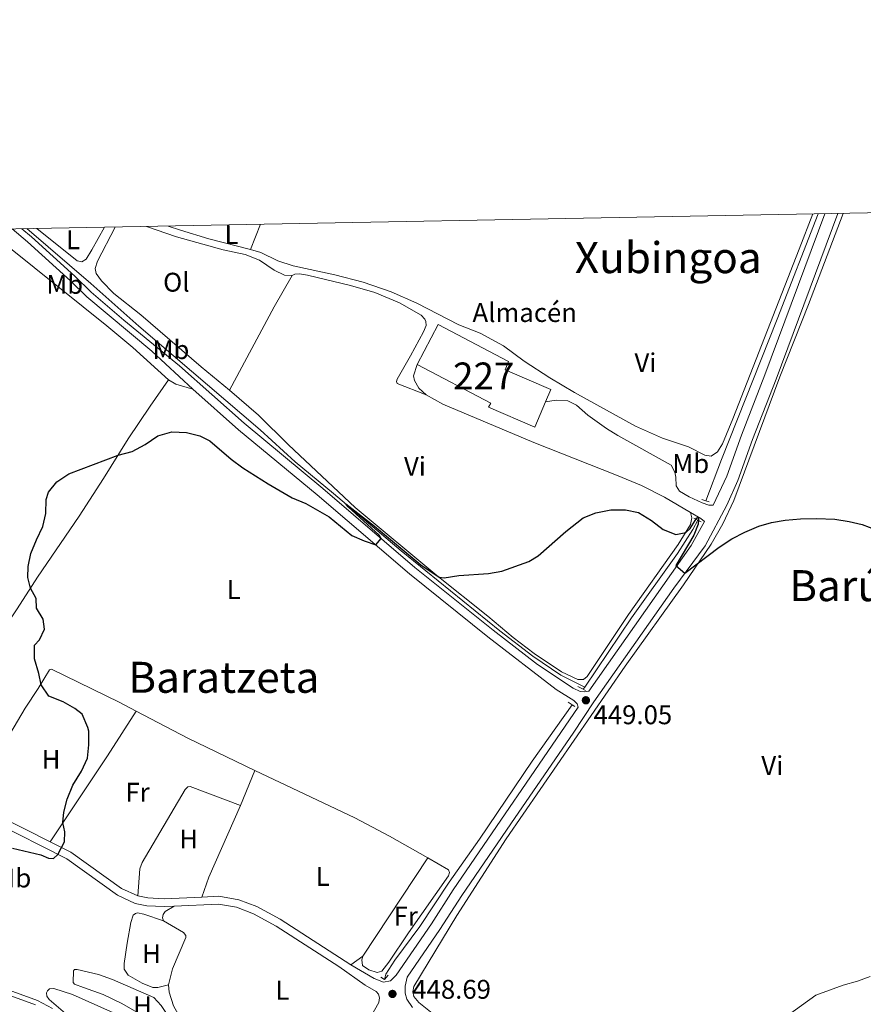
# Model space of a CAD drawing. Units: metres. Extents: x 628215 to 635157, y 4711109 to 4715866.
# Drawn here: x 631002 to 631314, y 4715501 to 4715866 of the extents above; entities that cross this region are included whole.
import ezdxf
from ezdxf.enums import TextEntityAlignment as Align

# ---------------------------------------------------------------- set-up
doc = ezdxf.new("R2010")
doc.units = ezdxf.units.M
doc.header["$MEASUREMENT"] = 0
doc.linetypes.add('DGN Style 2', pattern=[84.5039, 50.70234, -33.80156])
doc.linetypes.add('DGN Style 3', pattern=[118.30546000000001, 84.5039, -33.80156])
for name, color, linetype, lineweight in [('Level 15', 7, 'Continuous', 0), ('Level 16', 7, 'Continuous', 0), ('Level 19', 7, 'Continuous', 0), ('Level 21', 7, 'Continuous', 0), ('Level 36', 7, 'Continuous', 0), ('Level 37', 7, 'Continuous', 0), ('Level 4', 7, 'Continuous', 0), ('Level 41', 7, 'Continuous', 0), ('Level 45', 7, 'Continuous', 0), ('Level 48', 7, 'Continuous', 0), ('Level 5', 7, 'Continuous', 0), ('Level 52', 7, 'Continuous', 0), ('Level 61', 7, 'Continuous', 0), ('Nivel 7', 7, 'Continuous', 0)]:
    doc.layers.add(name, color=color, linetype=linetype, lineweight=lineweight)
doc.styles.add('Style-arial', font='arial.shx', dxfattribs={"bigfont": 'arialbig.shx'})
doc.styles.add('Style-Arial Narrow', font='txt')
doc.styles.add('Style-Times New Roman', font='txt')

# ---------------------------------------------------------------- blocks, each defined once
blk = doc.blocks.new('5PATER')
at = {"layer": 'Nivel 7', "linetype": 'Continuous', "lineweight": 0}
h = blk.add_hatch(color=51, dxfattribs=at)
edge = h.paths.add_edge_path()
edge.add_ellipse((0.002975556999444962, -0.004026463255286217), major_axis=(-1.095731442372465, -1.110710699892244), ratio=0.999422240966032, start_angle=0, end_angle=360)

msp = doc.modelspace()

# ---------------------------------------------------------------- linework, layer by layer
at = {"layer": 'Level 15', "color": 1, "linetype": 'Continuous', "lineweight": 0}
for points in [[(631149.1000000015, 4715737.83, 457.03), (631156.8599999994, 4715752.689999999, 457.03), (631183, 4715739.02, 457.03), (631181.6999999993, 4715735.91, 455.86), (631198.6799999997, 4715728.630000001, 455.74), (631196.7199999988, 4715724.060000001, 455.6)], [(631196.7199999988, 4715724.060000001, 455.6), (631192.6799999997, 4715714.68, 455.3), (631175.5199999996, 4715722.050000001, 455.33), (631176.4200000018, 4715723.540000001, 457.03), (631149.1000000015, 4715737.83, 457.03)]]:
    msp.add_polyline3d(points, dxfattribs=at)
at = {"layer": 'Level 16', "color": 4, "linetype": 'Continuous', "lineweight": 0}
msp.add_line((631210.6499999985, 4715617.449999999, 448.32), (631211.1900000013, 4715618.220000001, 448.32), dxfattribs=at)
for points in [[(631256.0700000003, 4715687.33, 450.04), (631261.9400000013, 4715702.59, 450.59), (631282.5599999987, 4715754.67, 451.53), (631297.7899999991, 4715793.74, 453.17)], [(631211.1900000013, 4715618.220000001, 448.32), (631202.379999999, 4715622.67, 448.53), (631191.9200000018, 4715629.779999999, 448.68), (631179.7600000016, 4715639.1, 448.91), (631143.1999999993, 4715668.800000001, 449.73), (631118.129999999, 4715690.09, 450.06), (631103.8500000015, 4715701.790000001, 450.12), (631090.870000001, 4715713.67, 450.32), (631045.879999999, 4715752.1, 450.97), (631028.1600000001, 4715767.92, 451.97), (631004.4400000013, 4715788.25, 452.9)], [(631211.1900000013, 4715618.220000001, 448.32), (631228.5199999996, 4715643.93, 448.97), (631245.629999999, 4715667.83, 449.44), (631251.3000000007, 4715676.65, 449.74), (631253.0799999982, 4715680.199999999, 449.81)], [(631136.9299999997, 4715509.810000001, 448), (631137.4800000004, 4715511.810000001, 448.18), (631140.870000001, 4715516.970000001, 448.27), (631150.0300000012, 4715529.43, 448.27), (631160.9400000013, 4715545.9, 448.24), (631172.1700000018, 4715561.83, 448.15), (631191.6900000013, 4715590.73, 448.15), (631206.5599999987, 4715611.689999999, 448.28)]]:
    msp.add_polyline3d(points, dxfattribs=at)
at = {"layer": 'Level 21', "color": 1, "linetype": 'DGN Style 2', "lineweight": 0}
for p, q in [((631256.0700000003, 4715687.33, 450.6), (631254.6700000018, 4715687.790000001, 450.6)), ((631257.2800000012, 4715686.939999999, 450.6), (631256.0700000003, 4715687.33, 450.6)), ((631251.6999999993, 4715680.869999999, 450.25), (631253.0799999982, 4715680.199999999, 450.32)), ((631253.0799999982, 4715680.199999999, 450.32), (631254.379999999, 4715679.57, 450.39)), ((631210.6499999985, 4715617.449999999, 448.92), (631208.6600000001, 4715618.460000001, 448.92)), ((631211.4800000004, 4715617.029999999, 448.92), (631210.6499999985, 4715617.449999999, 448.92)), ((631206.5599999987, 4715611.689999999, 448.94), (631205.1099999994, 4715612.630000001, 448.92)), ((631207.6000000015, 4715611.01, 448.95), (631206.5599999987, 4715611.689999999, 448.94)), ((631135.5799999982, 4715510.66, 448.54), (631136.9299999997, 4715509.810000001, 448.57)), ((631136.9299999997, 4715509.810000001, 448.57), (631138.3399999999, 4715511.49, 448.57))]:
    msp.add_line(p, q, dxfattribs=at)
at = {"layer": 'Level 21', "color": 7, "linetype": 'Continuous', "lineweight": 0, "extrusion": (-0.02202818023507789, -0.02456239566035234, 0.9994555757986221), "elevation": -129283.6348777978, "flags": 128}
msp.add_lwpolyline([(-2678511.36649525, 3930010.26106381), (-2678513.058978632, 3930010.26106381), (-2678517.442300841, 3930009.351785857)], dxfattribs=at)
at = {"layer": 'Level 21', "color": 7, "linetype": 'DGN Style 3', "lineweight": 0, "extrusion": (0.00710017156942397, -0.003915852198894421, 0.9999671262922804), "elevation": -13535.11368023034, "flags": 128}
msp.add_lwpolyline([(630993.9087183326, 4715544.052470734), (630974.0779401436, 4715554.062547481), (630964.6175395809, 4715559.892592181)], dxfattribs=at)
at = {"layer": 'Level 21', "color": 7, "linetype": 'DGN Style 3', "lineweight": 0, "extrusion": (-0.2291044627770998, 0.110354523056012, 0.9671261677654558), "elevation": 376214.8444702583, "flags": 128}
msp.add_lwpolyline([(-4522235.344337057, -1429032.464863624), (-4522218.349570811, -1429033.801882818), (-4522210.144612882, -1429034.902957451)], dxfattribs=at)
at = {"layer": 'Level 21', "color": 7, "linetype": 'Continuous', "lineweight": 0}
for points in [[(631304.9899999984, 4715793.880000001, 453.77), (631282.1400000006, 4715732.49, 451.86), (631273.4400000013, 4715710.119999999, 451.27), (631268.0100000016, 4715694.84, 450.83), (631263.8900000006, 4715685.67, 450.62), (631255.8099999987, 4715670.6, 450.25), (631244.1799999997, 4715654.9, 449.86), (631214.5500000007, 4715612.76, 448.89), (631206.9499999993, 4715601.15, 448.68), (631185.4400000013, 4715569.939999999, 448.42), (631165.6000000015, 4715540.98, 448.45), (631157.5399999991, 4715528.32, 448.56), (631145.370000001, 4715510.710000001, 448.63)], [(631065.9400000013, 4715728.720000001, 450.77), (631050.7199999988, 4715742.77, 451.05), (631026.620000001, 4715762.98, 451.85), (631020.5799999982, 4715768.859999999, 452.38), (631004.6400000006, 4715783.41, 453.22), (630998.9800000004, 4715788.15, 453.5)], [(631152.3999999985, 4715726.619999999, 451), (631149.7399999984, 4715729.16, 451.09), (631148.0599999987, 4715731.939999999, 451.12), (631147.7199999988, 4715733.630000001, 451.18), (631149.1000000015, 4715737.83, 451.24)], [(631208.8000000007, 4715610.82, 448.82), (631208.379999999, 4715612.09, 448.85), (631207.2199999988, 4715613.26, 448.85), (631200.6400000006, 4715617.4, 448.93), (631175.2699999996, 4715636.859999999, 449.17), (631146.25, 4715660.23, 449.85), (631112.0799999982, 4715689.529999999, 450.26), (631082.870000001, 4715713.689999999, 450.57), (631065.9400000013, 4715728.720000001, 450.77)], [(631250.4200000018, 4715683, 450.38), (631240.7699999996, 4715688.630000001, 450.32), (631232.1999999993, 4715692.949999999, 450.32), (631223, 4715696.859999999, 450.4), (631192.3099999987, 4715708.949999999, 450.5), (631158.5599999987, 4715723.130000001, 450.86), (631152.3999999985, 4715726.619999999, 451)], [(631059.0500000007, 4715537.040000001, 449.57), (631055.3099999987, 4715536.869999999, 449.6), (631048.8399999999, 4715537.18, 449.66), (631044.6000000015, 4715538.040000001, 449.66), (631038.0599999987, 4715541.109999999, 449.75), (631019.1900000013, 4715554.529999999, 449.97), (630991.7600000016, 4715568.380000001, 450.22)], [(631007.6099999994, 4715500.439999999, 445.46), (630974.9899999984, 4715512.27, 446.21), (630964.8099999987, 4715515.59, 446.3), (630949.4600000009, 4715519.390000001, 446.7), (630939.3900000006, 4715521.060000001, 447), (630927.5599999987, 4715522.4, 447.38), (630917.629999999, 4715524.279999999, 447.58), (630907.6900000013, 4715526.689999999, 447.44), (630902.6900000013, 4715528.300000001, 447.51), (630896.4800000004, 4715530.390000001, 447.65), (630891.3000000007, 4715532.82, 447.59), (630886.879999999, 4715535.790000001, 447.63), (630885.3399999999, 4715537.199999999, 447.65), (630881.7600000016, 4715541.15, 447.67), (630872.1700000018, 4715556.57, 447.65), (630869.5700000003, 4715559.4, 447.62), (630859.8999999985, 4715562.640000001, 447.13)], [(631134.9200000018, 4715501.290000001, 448.52), (631135.1799999997, 4715503.02, 448.58), (631134.8000000007, 4715504.34, 448.58), (631133.8999999985, 4715505.380000001, 448.61), (631129.7600000016, 4715507.779999999, 448.58), (631120.0899999999, 4715514.68, 448.67), (631096.8599999994, 4715529.67, 449.02), (631088.4600000009, 4715534.23, 449.23), (631082.1600000001, 4715536.609999999, 449.38), (631075.4400000013, 4715537.800000001, 449.43), (631059.0500000007, 4715537.040000001, 449.57)]]:
    msp.add_polyline3d(points, dxfattribs=at)
at = {"layer": 'Level 21', "color": 7, "linetype": 'DGN Style 3', "lineweight": 0}
for points in [[(631300.2399999984, 4715793.790000001, 453.72), (631278, 4715734.07, 451.86), (631269.2800000012, 4715711.66, 451.27), (631263.8999999985, 4715696.49, 450.83), (631258.879999999, 4715685.68, 450.57), (631257.1999999993, 4715685.689999999, 450.57), (631254.7100000009, 4715686.540000001, 450.57), (631249.9100000001, 4715688.75, 450.57), (631246.3200000003, 4715690.859999999, 450.43), (631245.0799999982, 4715692.93, 450.43), (631245.0399999991, 4715696.109999999, 450.43), (631244.6099999994, 4715698.01, 450.43), (631243.2800000012, 4715700.59, 450.45), (631223.5399999991, 4715711.540000001, 450.54), (631219.3000000007, 4715714.189999999, 450.55), (631212.379999999, 4715719.140000001, 450.54), (631208.1400000006, 4715722.75, 450.57), (631204.9600000009, 4715724.359999999, 450.6), (631200.6000000015, 4715724.65, 450.63), (631196.7199999988, 4715724.060000001, 450.63)], [(631255.5500000007, 4715679.619999999, 450.41), (631250.6999999993, 4715670.75, 450.18), (631212.75, 4715616.800000001, 448.93), (631211.0199999996, 4715616.51, 448.93), (631209.5300000012, 4715616.640000001, 448.93), (631206.8999999985, 4715617.84, 448.9), (631193.7399999984, 4715626.640000001, 448.96), (631177.2199999988, 4715639.34, 449.17), (631148.2699999996, 4715662.66, 449.85), (631114.1099999994, 4715691.939999999, 450.26), (631084.9299999997, 4715716.09, 450.57), (631061, 4715737.33, 450.85), (631040.379999999, 4715754.35, 451.33), (631028.1999999993, 4715764.710000001, 451.85), (631022.1999999993, 4715770.57, 452.38), (631006.1799999997, 4715785.17, 453.22), (631002.5599999987, 4715788.210000001, 453.4)], [(631208.8000000007, 4715610.82, 448.82), (631162.4400000013, 4715543.060000001, 448.45), (631154.379999999, 4715530.42, 448.56), (631141.2699999996, 4715511.42, 448.63), (631139.1499999985, 4715509.279999999, 448.6), (631136.6600000001, 4715508.85, 448.6), (631133.1499999985, 4715510.189999999, 448.6), (631124.5300000012, 4715515.26, 448.63)], [(631045.5199999996, 4715540.810000001, 449.66), (631039.5300000012, 4715543.619999999, 449.75), (631020.6900000013, 4715557.02, 449.97), (631013.0100000016, 4715560.9, 450.04)], [(631013.9600000009, 4715499.1, 445.37), (631008.3299999982, 4715502.060000001, 445.46), (630975.5700000003, 4715513.939999999, 446.21), (630965.3000000007, 4715517.290000001, 446.3), (630949.8200000003, 4715521.119999999, 446.7), (630939.629999999, 4715522.810000001, 447), (630927.8200000003, 4715524.15, 447.38), (630918, 4715526.01, 447.58), (630908.2300000004, 4715528.380000001, 447.44), (630903.6099999994, 4715530.25, 447.51), (630898.6499999985, 4715533.77, 447.65), (630895.3299999982, 4715537.640000001, 447.76), (630891.5100000016, 4715543.76, 448.27), (630889.7300000004, 4715547.18, 448.62), (630889.5599999987, 4715548.67, 448.91), (630889.870000001, 4715549.449999999, 449.18)], [(631069.3299999982, 4715540.42, 449.48), (631055.3099999987, 4715539.77, 449.6), (631049.1999999993, 4715540.060000001, 449.66), (631045.5199999996, 4715540.810000001, 449.66)], [(631124.5300000012, 4715515.26, 448.63), (631098.3399999999, 4715532.16, 449.02), (631089.6700000018, 4715536.869999999, 449.23), (631082.9299999997, 4715539.42, 449.38), (631075.629999999, 4715540.710000001, 449.43), (631069.3299999982, 4715540.42, 449.48)], [(631145.370000001, 4715510.710000001, 448.63), (631144.6499999985, 4715507.310000001, 448.6), (631144.6499999985, 4715504.73, 448.48), (631145.2600000016, 4715502.5, 448.42), (631147.3599999994, 4715499.49, 448.33)]]:
    msp.add_polyline3d(points, dxfattribs=at)
at = {"layer": 'Level 36', "color": 92, "linetype": 'Continuous', "lineweight": 0}
for p, q in [((631091, 4715789.869999999, 453.37), (631087.3000000007, 4715780.460000001, 453.33)), ((631083.5799999982, 4715574.41, 449.19), (631088.8900000006, 4715587.33, 448.99)), ((631128.9100000001, 4715518.449999999, 448.81), (631153.0300000012, 4715554.939999999, 448.62)), ((631128.9100000001, 4715518.449999999, 448.81), (631124.5300000012, 4715515.26, 448.63))]:
    msp.add_line(p, q, dxfattribs=at)
at = {"layer": 'Level 36', "color": 92, "linetype": 'Continuous', "lineweight": 0, "extrusion": (-0.1008525133166521, 0.05780359196978508, 0.9932207787360801), "elevation": 209389.5997301714, "flags": 128}
msp.add_lwpolyline([(-4405223.610674128, -1785202.120958241), (-4405210.217392229, -1785202.120958243), (-4405175.166476138, -1785201.088639911)], dxfattribs=at)
at = {"layer": 'Level 36', "color": 92, "linetype": 'Continuous', "lineweight": 0, "extrusion": (-0.04466407204620582, -0.04419978855300203, 0.9980237969908942), "elevation": -236170.3077204161, "flags": 128}
msp.add_lwpolyline([(-2908015.059933295, 3758195.748945199), (-2908011.938627755, 3758196.54465352), (-2908006.220509849, 3758199.727486789)], dxfattribs=at)
at = {"layer": 'Level 36', "color": 92, "linetype": 'Continuous', "lineweight": 0, "extrusion": (-0.2974085075435146, 0.2039685646241293, 0.9327084240457527), "elevation": 774577.3067251842, "flags": 128}
msp.add_lwpolyline([(-4245761.217346363, -2002057.417787505), (-4245799.591475338, -2002057.91691212), (-4245819.24047618, -2002058.610140745)], dxfattribs=at)
at = {"layer": 'Level 36', "color": 92, "linetype": 'Continuous', "lineweight": 0, "extrusion": (-0.2072588472586512, -0.4379862895633247, 0.8747638426384384), "elevation": -2195768.593419962, "flags": 128}
msp.add_lwpolyline([(-1446627.729594039, 3964978.966079157), (-1446606.085904585, 3964977.913555115), (-1446578.544331208, 3964977.686540127)], dxfattribs=at)
at = {"layer": 'Level 36', "color": 92, "linetype": 'Continuous', "lineweight": 0, "extrusion": (0.08709317733542338, 0.1612356327806329, 0.983065536565823), "elevation": 815725.6294755302, "flags": 128}
msp.add_lwpolyline([(1685861.724684972, -4373499.650949799), (1685820.752522355, -4373501.942846484), (1685806.179546868, -4373502.089047927), (1685789.897726038, -4373501.670001641)], dxfattribs=at)
at = {"layer": 'Level 36', "color": 92, "linetype": 'Continuous', "lineweight": 0, "extrusion": (0.1863048467060915, -0.06974522514620574, 0.9800133201457646), "elevation": -210874.6571052283, "flags": 128}
msp.add_lwpolyline([(4637477.481853202, 1041107.409563452), (4637485.264003143, 1041107.560368847), (4637514.310395956, 1041105.951777995)], dxfattribs=at)
at = {"layer": 'Level 36', "color": 92, "linetype": 'Continuous', "lineweight": 0}
for points in [[(631087.3000000007, 4715780.460000001, 453.33), (631091.1000000015, 4715779.460000001, 453.23), (631097.4600000009, 4715776.300000001, 452.88), (631103.1400000006, 4715774.5, 452.79), (631118.5199999996, 4715771.18, 452.5), (631129.0399999991, 4715768.4, 452.41), (631139.4600000009, 4715764.82, 452.35), (631149, 4715760.67, 452.26), (631164.5199999996, 4715752.609999999, 452), (631172.4200000018, 4715749.449999999, 451.97), (631181.0799999982, 4715744.790000001, 451.62), (631188.8000000007, 4715739.09, 451.53), (631198.2600000016, 4715732.960000001, 451.38), (631207.3999999985, 4715727.460000001, 451.17), (631230.0399999991, 4715714.949999999, 451.29), (631240.0599999987, 4715710.609999999, 451.2), (631249.6400000006, 4715707.310000001, 451.2), (631255.6999999993, 4715704.25, 451.17), (631258.0199999996, 4715703.869999999, 451.17), (631260.4800000004, 4715705.449999999, 451.12), (631262.3399999999, 4715708.4, 451.12), (631266.0599999987, 4715717.75, 451.14), (631290.7300000004, 4715780.65, 452.97), (631295.7399999984, 4715793.699999999, 453.57)], [(631155.9299999997, 4715496.34, 447.79), (631149.7699999996, 4715501.310000001, 448.08), (631147.8999999985, 4715503.51, 448.23), (631147.4800000004, 4715505.27, 448.23), (631147.8200000003, 4715507.199999999, 448.23), (631163.75, 4715533.59, 448.17), (631182.0500000007, 4715562.02, 448.14), (631226.25, 4715625.970000001, 448.79), (631247.879999999, 4715656.220000001, 449.76), (631258.0500000007, 4715671.310000001, 450.2), (631262.4100000001, 4715678.83, 450.47), (631266.5100000016, 4715687.4, 450.61), (631283.5, 4715733.27, 451.97), (631294.1700000018, 4715760.130000001, 452.73), (631307.0399999991, 4715793.92, 453.79)], [(631056.8999999985, 4715732.210000001, 450.52), (631043.6400000006, 4715744.199999999, 450.67), (631034.0599999987, 4715752.189999999, 450.7), (630989.4800000004, 4715787.970000001, 451.78)], [(631008.0799999982, 4715788.32, 453.9), (631023.0399999991, 4715776.34, 453.56), (631024.7600000016, 4715775.970000001, 453.56), (631026.3599999994, 4715776.92, 453.56), (631028.5399999991, 4715780.390000001, 453.62), (631033.2300000004, 4715788.790000001, 453.91)], [(631037.1099999994, 4715788.859999999, 452.85), (631030.620000001, 4715776.189999999, 452.94), (631029.7399999984, 4715773.52, 453), (631030.1000000015, 4715771.66, 452.97), (631032.0199999996, 4715768.859999999, 452.88), (631036.620000001, 4715764.24, 452.71), (631046.7199999988, 4715756.26, 452.59), (631069.0799999982, 4715737, 452.38), (631079.5399999991, 4715728.32, 452.59)], [(631102.7399999984, 4715770.859999999, 452.47), (631099.9200000018, 4715770.970000001, 452.41), (631096.0599999987, 4715772.82, 452.38), (631090.6600000001, 4715776.6, 452.41), (631085.3000000007, 4715778.699999999, 452.56), (631077.120000001, 4715780.390000001, 452.56), (631059.9200000018, 4715785.17, 452.65), (631048.7699999996, 4715789.08, 452.83)], [(631056.7800000012, 4715789.23, 453.87), (631061.3099999987, 4715787.65, 453.79), (631071.9200000018, 4715784.529999999, 453.73), (631087.3000000007, 4715780.460000001, 453.33)], [(631152.3999999985, 4715726.619999999, 451), (631141.7199999988, 4715730.890000001, 451.26), (631141.4800000004, 4715731.619999999, 451.29), (631141.620000001, 4715732.449999999, 451.29), (631146.6400000006, 4715741.109999999, 451.44), (631151.4800000004, 4715749.939999999, 451.35), (631152.4600000009, 4715752.290000001, 451.32), (631152.3599999994, 4715753.790000001, 451.35), (631151.9400000013, 4715754.710000001, 451.35), (631150.5599999987, 4715756.18, 451.35), (631142.5799999982, 4715760.790000001, 451.44), (631133.4200000018, 4715764.57, 451.59), (631124.379999999, 4715767.15, 451.62), (631108.5, 4715771.02, 452.12), (631105.4200000018, 4715771.52, 452.32), (631103.7800000012, 4715771.310000001, 452.47), (631102.7399999984, 4715770.859999999, 452.47)], [(630965.7399999984, 4715596.6, 450.55), (630981.4299999997, 4715618.300000001, 450.31), (631000.8000000007, 4715647.24, 450.13), (631008.379999999, 4715659.050000001, 449.93), (631023.7699999996, 4715681.640000001, 449.87), (631032.870000001, 4715695.6, 449.9), (631041.9899999984, 4715710.33, 450.07), (631050.1499999985, 4715722.470000001, 450.13), (631056.8999999985, 4715732.210000001, 450.52)], [(631079.5399999991, 4715728.32, 452.59), (631090.2399999984, 4715719.060000001, 451.91), (631101.4400000013, 4715708.060000001, 451.91), (631126.0599999987, 4715684.84, 450.56), (631156.3900000006, 4715659.640000001, 450.03), (631175.3399999999, 4715644.51, 449.35), (631184.6700000018, 4715636.609999999, 449.2), (631192.4899999984, 4715630.68, 449.03), (631202.5399999991, 4715623.880000001, 448.91), (631208.6400000006, 4715621.1, 448.7), (631210.7899999991, 4715621.040000001, 448.7), (631212.0899999999, 4715622.23, 448.7), (631227.3999999985, 4715645.140000001, 449.26), (631245.870000001, 4715671.130000001, 449.82), (631250.4600000009, 4715678.58, 450.12), (631250.8999999985, 4715681, 450.32), (631250.4200000018, 4715683, 450.38)], [(630983.7199999988, 4715576.74, 450.31), (631003.75, 4715610.48, 450.22), (631008.6600000001, 4715617.720000001, 450.05), (631012.8500000015, 4715624.689999999, 449.84), (631013.5, 4715624.93, 449.84), (631038.629999999, 4715612.68, 449.78), (631044.9100000001, 4715609.380000001, 449.61)], [(631083.5799999982, 4715574.41, 449.19), (631064.8900000006, 4715581.390000001, 449.31), (631064.1000000015, 4715581.24, 449.28), (631063.1000000015, 4715580.27, 449.25), (631047.1099999994, 4715553.18, 449.57), (631046.3399999999, 4715550.82, 449.6), (631045.5199999996, 4715540.810000001, 449.66)], [(631153.0300000012, 4715554.939999999, 448.62), (631160.75, 4715550.52, 448.66), (631161.0500000007, 4715549.48, 448.63), (631160.7300000004, 4715548.310000001, 448.63), (631145.8599999994, 4715527.16, 448.72), (631138.6400000006, 4715516.24, 448.72), (631135.9600000009, 4715512.890000001, 448.72), (631134.2100000009, 4715512.470000001, 448.72), (631131.1499999985, 4715513.42, 448.78), (631128.879999999, 4715515.040000001, 448.81), (631128.5700000003, 4715517.09, 448.84), (631128.9100000001, 4715518.449999999, 448.81)], [(631056.8599999994, 4715507.869999999, 449.04), (631052.9800000004, 4715506.869999999, 449.01), (631051.0799999982, 4715506.84, 449.07), (631047.2100000009, 4715508.5, 449.07), (631041.9699999988, 4715511.439999999, 449.1), (631040.4899999984, 4715513.66, 449.07), (631040.4400000013, 4715515.75, 449.13), (631041.629999999, 4715523.35, 449.19), (631042.9499999993, 4715530.92, 449.25), (631043.8299999982, 4715533.68, 449.3), (631044.629999999, 4715534.32, 449.33), (631045.4200000018, 4715534.5, 449.39), (631047.7399999984, 4715534.119999999, 449.42), (631055.0899999999, 4715531.529999999, 449.46)], [(631055.0899999999, 4715531.529999999, 449.46), (631054.7300000004, 4715532.73, 449.49), (631054.9800000004, 4715533.939999999, 449.51), (631055.6900000013, 4715535.02, 449.57), (631059.0500000007, 4715537.040000001, 449.57)], [(631056.8599999994, 4715507.869999999, 449.04), (631058.4100000001, 4715513.800000001, 449.13), (631063.3299999982, 4715525.43, 449.19), (631063.3399999999, 4715526.15, 449.19), (631062.4200000018, 4715527.210000001, 449.19), (631055.0899999999, 4715531.529999999, 449.46)], [(631054.25, 4715475.67, 447.79), (631054.1000000015, 4715480.9, 447.85), (631052.9800000004, 4715486.67, 447.94), (631050.7199999988, 4715491.98, 448.03), (631046.0100000016, 4715497.220000001, 448.27), (631039.5700000003, 4715500.99, 448.32), (631032.7100000009, 4715504.279999999, 448.24), (631025.4600000009, 4715506.810000001, 448.32), (631022.0500000007, 4715508.109999999, 448.35), (631021.6099999994, 4715508.77, 448.35), (631021.6400000006, 4715513.060000001, 448.32), (631022.0700000003, 4715513.48, 448.32), (631023.0599999987, 4715513.51, 448.32), (631030.9800000004, 4715511.67, 448.35), (631036.1900000013, 4715509.810000001, 448.38), (631051.5199999996, 4715503.16, 448.32), (631054.2300000004, 4715500.199999999, 448.27), (631063.379999999, 4715486.59, 448.21), (631065.2100000009, 4715485.210000001, 448.18)], [(631029.1099999994, 4715461.33, 445.7), (631028.25, 4715463.67, 445.7), (631027.8900000006, 4715477.699999999, 445.7), (631026.9699999988, 4715485.460000001, 445.7), (631025.7300000004, 4715490.529999999, 445.73), (631023.0300000012, 4715493.560000001, 445.73), (631012.7300000004, 4715502.390000001, 445.7), (631011.8399999999, 4715503.710000001, 445.7), (631011.7100000009, 4715504.939999999, 445.7), (631012.0599999987, 4715505.67, 445.7), (631012.8599999994, 4715506.33, 445.7), (631014.3599999994, 4715506.52, 445.7), (631021.3500000015, 4715504.27, 445.76), (631036.4699999988, 4715497.439999999, 445.82), (631041.620000001, 4715494.24, 445.82), (631048.0199999996, 4715489.67, 445.82), (631049.6099999994, 4715486.6, 445.82), (631050.6700000018, 4715480.48, 445.76), (631049.9299999997, 4715473.710000001, 445.76), (631046.8399999999, 4715468.029999999, 445.7), (631041.4800000004, 4715464.040000001, 445.67), (631034.629999999, 4715461.24, 445.73), (631031.6400000006, 4715460.84, 445.73)], [(631121.8599999994, 4715479.609999999, 447.9), (631118.0399999991, 4715476.199999999, 448.16), (631114.2300000004, 4715474.98, 448.31), (631109.8500000015, 4715475.890000001, 448.34), (631098.5799999982, 4715483.130000001, 448.4), (631090.620000001, 4715485.220000001, 448.4), (631082.6499999985, 4715488.15, 448.6), (631075.5899999999, 4715489.16, 448.63), (631069.2600000016, 4715489.630000001, 448.66), (631064.8000000007, 4715491.689999999, 448.78), (631061.6099999994, 4715494.98, 448.96), (631058.7100000009, 4715500.130000001, 449.01), (631057.129999999, 4715505.08, 448.99), (631056.8599999994, 4715507.869999999, 449.04)]]:
    msp.add_polyline3d(points, dxfattribs=at)
at = {"layer": 'Level 4', "color": 30, "linetype": 'Continuous', "lineweight": 30, "elevation": 450, "flags": 128}
for points in [[(631026.9299999997, 4715591.91), (631027.4200000018, 4715596.869999999), (631027.3299999982, 4715601.869999999), (631027.0399999991, 4715603.32), (631024.9600000009, 4715608.189999999), (631022.1900000013, 4715610.33), (631017.8399999999, 4715612.790000001), (631012.5399999991, 4715614.92), (631009.75, 4715619.07), (631008.879999999, 4715623.300000001), (631007.1999999993, 4715628.76), (631007.2300000004, 4715633.77), (631009.1400000006, 4715635.74), (631011, 4715639.75), (631010.3999999985, 4715643.4), (631007.9800000004, 4715647.560000001), (631007.8999999985, 4715651.08), (631005.7300000004, 4715654.92), (631004.7100000009, 4715658.890000001), (631004.8399999999, 4715662.939999999), (631005.879999999, 4715667.83), (631007.9499999993, 4715672.91), (631010.379999999, 4715677.77), (631011.4800000004, 4715682.65), (631011.5399999991, 4715687.859999999), (631012.4400000013, 4715690.49), (631015.5399999991, 4715694.41), (631019.9499999993, 4715697.300000001), (631038.2399999984, 4715704.26), (631043.4499999993, 4715705.58), (631048.25, 4715708.16), (631053.0199999996, 4715711.439999999), (631058.120000001, 4715712.93), (631063.6400000006, 4715712.630000001), (631068.5, 4715711.449999999), (631072.2399999984, 4715709.550000001), (631080.1700000018, 4715702.76), (631084.4800000004, 4715699.6), (631093.8000000007, 4715693.66), (631102.8200000003, 4715688.380000001), (631107.8500000015, 4715686.33), (631116.4600000009, 4715681.41), (631124.8599999994, 4715674.529999999), (631129.4600000009, 4715672.550000001), (631133.75, 4715670.949999999), (631135.7699999996, 4715673.369999999), (631135.0199999996, 4715674.6), (631123.4600000009, 4715685.140000001), (631122.6900000013, 4715686.220000001), (631133.3000000007, 4715677.98), (631150.3999999985, 4715663.540000001), (631157.2300000004, 4715658.970000001), (631159.0599999987, 4715658.720000001), (631164.6000000015, 4715659.66), (631175.5100000016, 4715660.35), (631180.4400000013, 4715661.189999999), (631190.5300000012, 4715664.790000001), (631193.8900000006, 4715666.91), (631204.2600000016, 4715675.99), (631210.6799999997, 4715681.01), (631215.3000000007, 4715682.91), (631220.8399999999, 4715684.040000001), (631226.3000000007, 4715683.949999999), (631231.1900000013, 4715682.939999999), (631235.9400000013, 4715680), (631240.2699999996, 4715676.74), (631245.0300000012, 4715674.869999999), (631248.629999999, 4715675.6), (631250.3399999999, 4715677.07), (631252.8200000003, 4715680.99), (631253.1600000001, 4715680.960000001), (631253.3299999982, 4715680.75), (631253.3500000015, 4715680.25), (631253.2600000016, 4715678.640000001), (631251.6600000001, 4715674.630000001), (631245.0199999996, 4715663.310000001), (631248.3500000015, 4715660.540000001), (631261.0300000012, 4715670.119999999), (631265.7100000009, 4715673.220000001), (631270.620000001, 4715675.74), (631275.6900000013, 4715677.9), (631280.4899999984, 4715679.27), (631285.5100000016, 4715680.119999999), (631291.1999999993, 4715680.609999999), (631297.129999999, 4715680.779999999), (631303.9499999993, 4715680.5), (631309.25, 4715679.710000001), (631314.1099999994, 4715678.529999999), (631319.25, 4715676.529999999)], [(630999.0799999982, 4715558.58), (631009.5599999987, 4715556.09), (631012.4800000004, 4715554.84), (631014.3099999987, 4715554.74), (631015.8999999985, 4715556.189999999), (631018.4200000018, 4715560.9), (631018.4600000009, 4715564.550000001), (631017.75, 4715567.99), (631018.120000001, 4715571.859999999), (631019.2899999991, 4715576.720000001), (631021.4200000018, 4715581.91), (631024.620000001, 4715587.050000001), (631026.9299999997, 4715591.91)]]:
    msp.add_lwpolyline(points, dxfattribs=at)
at = {"layer": 'Level 5', "color": 30, "linetype": 'Continuous', "lineweight": 0, "elevation": 445, "flags": 128}
msp.add_lwpolyline([(631283.9899999984, 4715494.790000001), (631296.9200000018, 4715503.99), (631307, 4715507.710000001), (631312.3599999994, 4715509.16), (631317.0300000012, 4715510.960000001)], dxfattribs=at)
at = {"layer": 'Level 52', "color": 1, "linetype": 'Continuous', "lineweight": 0}
msp.add_polyline3d([(631196.7199999988, 4715724.060000001, 455.6), (631192.6799999997, 4715714.68, 455.3), (631175.5199999996, 4715722.050000001, 455.33), (631176.4200000018, 4715723.540000001, 457.03), (631149.1000000015, 4715737.83, 457.03), (631156.8599999994, 4715752.689999999, 457.03), (631183, 4715739.02, 457.03), (631181.6999999993, 4715735.91, 455.86), (631198.6799999997, 4715728.630000001, 455.74)], close=True, dxfattribs=at)
at = {"layer": 'Level 61', "color": 7, "linetype": 'Continuous', "lineweight": 0, "flags": 128}
msp.add_lwpolyline([(628299.8200000003, 4711109.34), (628257.1799999997, 4713422.67), (628214.5100000016, 4715736.01), (631633.7800000012, 4715800.040000001), (635053.0399999991, 4715865.73), (635098, 4713552.380000001), (635142.9200000018, 4711239.050000001), (631721.3599999994, 4711173.35)], close=True, dxfattribs=at)

# ---------------------------------------------------------------- block references
at = {"layer": 'Nivel 7', "color": 51, "linetype": 'Continuous', "lineweight": 0}
for p in [(631211.6400000006, 4715613.369999999, 449.05), (631139.9400000013, 4715504.49, 448.69)]:
    msp.add_blockref('5PATER', p, dxfattribs=at)

# ---------------------------------------------------------------- texts
at = {"layer": 'Level 19', "color": 7, "linetype": 'Continuous', "lineweight": 0, "style": 'Style-arial'}
msp.add_text('Almacén', height=7.000020000000001, dxfattribs=at).set_placement((631188.9644195735, 4715757.140009999, 452.12), align=Align.MIDDLE_CENTER)
at = {"layer": 'Level 37', "color": 92, "linetype": 'Continuous', "lineweight": 0, "style": 'Style-Arial Narrow'}
for s, p in [('L', (631021.5231652148, 4715784.130009999, 453.75)), ('L', (631080.2831652164, 4715786.03001, 453.56)), ('Mb', (631018.4248759672, 4715767.580009999, 451.73)), ('Ol', (631059.8186114393, 4715768.390009999, 452.58)), ('Mb', (631057.8248759657, 4715743.380009999, 451.31)), ('Vi', (631233.7145281695, 4715738.54001, 451.59)), ('Vi', (631148.2645281702, 4715700.12001, 450.62)), ('Mb', (631250.514875967, 4715701.150009999, 450.82)), ('L', (631081.0731652156, 4715654.420009999, 449.78)), ('H', (631013.3792234771, 4715591.46001, 450.09)), ('Vi', (631280.734528169, 4715589.150009999, 447.17)), ('Fr', (631045.4425252266, 4715579.260009998, 449.62)), ('H', (631064.3992234766, 4715561.95001, 449.41)), ('Mb', (630999.2348759659, 4715547.470009999, 449.54)), ('L', (631114.1031652167, 4715548.060009999, 448.8)), ('Fr', (631144.8625252284, 4715533.35001, 448.71)), ('H', (631050.6192234792, 4715519.410009999, 449.18)), ('L', (631099.1231652163, 4715505.900009999, 448.66)), ('H', (631047.2792234793, 4715500.070009999, 448.3))]:
    msp.add_text(s, height=7.000020000000001, dxfattribs=at).set_placement(p, align=Align.MIDDLE_CENTER)
at = {"layer": 'Level 41', "color": 7, "linetype": 'Continuous', "lineweight": 0, "style": 'Style-arial'}
for s, p in [('449.05', (631214.4800000004, 4715604.49, 449.05)), ('448.69', (631147.2899999991, 4715502.689999999, 448.69))]:
    msp.add_text(s, height=7.000020000000001, dxfattribs=at).set_placement(p)
at = {"layer": 'Level 45', "color": 7, "linetype": 'Continuous', "lineweight": 0, "style": 'Style-Times New Roman'}
for s, p in [('Xubingoa', (631242.17158648, 4715777.500009999, 452.98)), ('Barúes', (631312.4132459536, 4715655.87001, 449.55)), ('Baratzeta', (631077.446016375, 4715621.880009999, 449.34))]:
    msp.add_text(s, height=11.50002, dxfattribs=at).set_placement(p, align=Align.MIDDLE_CENTER)
at = {"layer": 'Level 48', "color": 1, "linetype": 'Continuous', "lineweight": 0, "style": 'Style-Arial Narrow'}
msp.add_text('227', height=10.00002, dxfattribs=at).set_placement((631173.7746762522, 4715733.61001, 451.26), align=Align.MIDDLE_CENTER)

doc.saveas('drawing.dxf')
